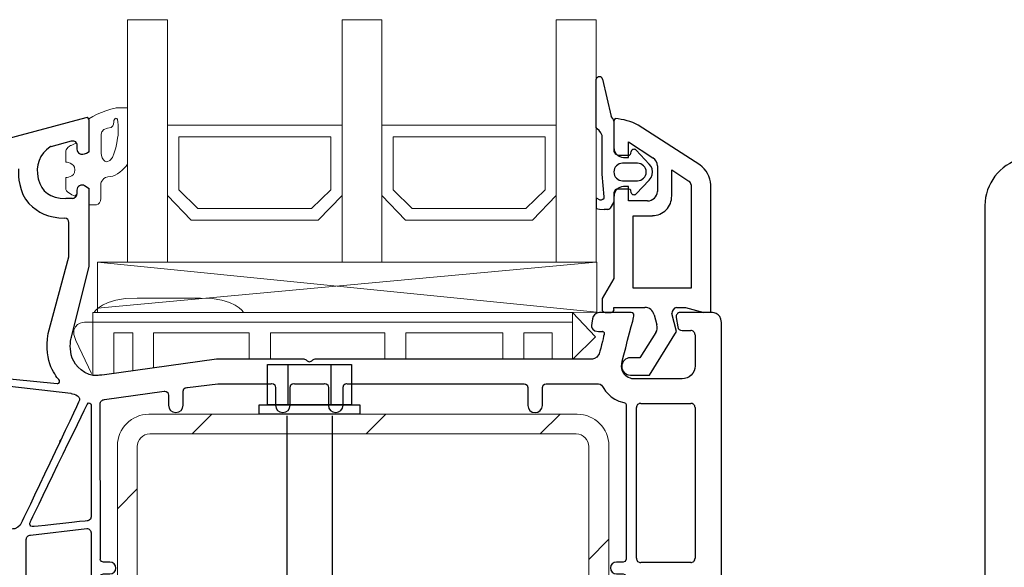
# Model space of a CAD drawing. Units: millimetres. Extents: x -366 to 1486, y -69 to 742.
# Drawn here: x -312 to -210, y 351 to 407 of the extents above; entities that cross this region are included whole.
import ezdxf

# ---------------------------------------------------------------- set-up
doc = ezdxf.new("R2010")
doc.units = ezdxf.units.MM
for name, color, linetype in [('Ebene 1', 7, 'Continuous'), ('joints edpm', 6, 'Continuous'), ('profiles', 7, 'Continuous'), ('renforts acier', 1, 'Continuous'), ('vis', 92, 'Continuous'), ('vitrage', 4, 'Continuous')]:
    doc.layers.add(name, color=color, linetype=linetype)

msp = doc.modelspace()

# ---------------------------------------------------------------- hatches: boundary and pattern name
at = {"layer": 'renforts acier'}
h = msp.add_hatch(dxfattribs=at)
h.set_pattern_fill('ANSI31', color=256)
h.set_pattern_definition([(45, (-276.128, 346.156), (-8.9803, 8.9803), [])])
edge = h.paths.add_edge_path(flags=16)
edge.add_spline(control_points=[(-252.84, 329.19), (-252.84, 328.47), (-253.43, 327.89), (-254.15, 327.89), (-254.15, 327.89), (-298.14, 327.89), (-298.14, 327.89), (-298.86, 327.89), (-299.44, 328.47), (-299.44, 329.19), (-299.44, 329.19), (-299.44, 363.12), (-299.44, 363.12), (-299.44, 363.84), (-298.86, 364.43), (-298.14, 364.43), (-298.14, 364.43), (-254.15, 364.43), (-254.15, 364.43), (-253.43, 364.43), (-252.84, 363.84), (-252.84, 363.12), (-252.84, 363.12), (-252.84, 329.19), (-252.84, 329.19)], knot_values=[0, 0, 0, 0, 1, 1, 1, 2, 2, 2, 3, 3, 3, 4, 4, 4, 5, 5, 5, 6, 6, 6, 7, 7, 7, 8, 8, 8, 8], degree=3, periodic=0)
edge = h.paths.add_edge_path()
edge.add_spline(control_points=[(-254.03, 366.47), (-254.03, 366.47), (-298.23, 366.47), (-298.23, 366.47), (-300.02, 366.47), (-301.49, 365), (-301.49, 363.21), (-301.49, 363.21), (-301.49, 329.1), (-301.49, 329.1), (-301.49, 327.31), (-300.02, 325.84), (-298.23, 325.84), (-298.23, 325.84), (-254.03, 325.84), (-254.03, 325.84), (-252.23, 325.84), (-250.77, 327.31), (-250.77, 329.1), (-250.77, 329.1), (-250.77, 363.21), (-250.77, 363.21), (-250.77, 365), (-252.23, 366.47), (-254.03, 366.47)], knot_values=[0, 0, 0, 0, 1, 1, 1, 2, 2, 2, 3, 3, 3, 4, 4, 4, 5, 5, 5, 6, 6, 6, 7, 7, 7, 8, 8, 8, 8], degree=3, periodic=0)

# ---------------------------------------------------------------- linework, layer by layer
for centre, radius, start, end in [((-250.01, 396.76), 0.24, 115.3642, 173.015), ((-250.5, 391.12), 5.87, 62.0905, 86.2146), ((-249.23, 393.98), 1.02, 180, 267.492), ((-246.78, 392.06), 1.02, 3.185, 57.4141), ((-242.87, 390.04), 2.61, 1.9312, 55.7607), ((-242.71, 390.15), 0.419, 357.6449, 60.265), ((-246.78, 389.51), 1.02, 270, 357.2479), ((-246.27, 388.95), 1.98, 270, 1.332), ((-251.18, 377.28), 0.299, 180, 277.8636), ((-250.54, 377.28), 0.3, 270, 359.3361), ((-247.07, 376.49), 1, 13.8566, 90), ((-243.64, 376.85), 0.65, 102.4263, 180), ((-246.7, 375.43), 0.93, 325.5231, 17.3407), ((-248.55, 371.4), 0.888, 90, 270)]:
    msp.add_arc(centre, radius, start, end)
at = {"layer": 'Ebene 1'}
for p, q in [((-250.25, 396.79), (-250.25, 393.98)), ((-241.4, 392.21), (-247.75, 396.31)), ((-248.76, 392.97), (-248.76, 394.57)), ((-248.76, 394.57), (-246.23, 392.92)), ((-249.27, 392.97), (-248.76, 392.97)), ((-245.76, 392.12), (-245.76, 389.46)), ((-244.29, 388.99), (-244.29, 391.7)), ((-244.29, 391.7), (-242.51, 390.51)), ((-250.2, 389.5), (-250.25, 389.33)), ((-250.25, 389.33), (-250.25, 388.44)), ((-250.12, 389.63), (-250.2, 389.5)), ((-249.99, 389.71), (-250.12, 389.63)), ((-248.72, 389.71), (-249.99, 389.71)), ((-248.76, 388.48), (-248.76, 389.96)), ((-242.29, 390.13), (-242.29, 379.48)), ((-240.26, 376.98), (-240.26, 390.13)), ((-250.25, 388.99), (-250.25, 380.49)), ((-246.78, 388.48), (-248.76, 388.48)), ((-248.26, 379.48), (-248.26, 386.96)), ((-248.26, 386.96), (-246.27, 386.96)), ((-250.25, 380.49), (-251.48, 378.42)), ((-242.29, 379.48), (-248.26, 379.48)), ((-251.48, 378.42), (-251.48, 377.28)), ((-251.14, 376.98), (-250.54, 376.98)), ((-250.25, 377.28), (-250.25, 377.49)), ((-250.25, 377.49), (-247.07, 377.49)), ((-243.78, 377.49), (-242.85, 377.49)), ((-242.85, 377.49), (-240.98, 376.98)), ((-246.1, 376.73), (-245.81, 375.71)), ((-243.78, 374.99), (-244.29, 376.85)), ((-246.57, 370.51), (-243.78, 374.99)), ((-245.93, 374.91), (-247.58, 372.29)), ((-247.58, 372.29), (-248.55, 372.29)), ((-248.55, 370.51), (-246.57, 370.51))]:
    msp.add_line(p, q, dxfattribs=at)
at = {"layer": 'joints edpm'}
for p, q in [((-252.08, 396.05), (-252.08, 401.05)), ((-251.42, 401.05), (-250.53, 397.19)), ((-250.37, 396.98), (-250.53, 397.19)), ((-250.29, 396.86), (-250.37, 396.98)), ((-250.25, 396.73), (-250.29, 396.86)), ((-250.25, 396.73), (-250.25, 393.6)), ((-251.98, 395.93), (-252.08, 396.05)), ((-251.77, 395.76), (-251.98, 395.93)), ((-251.6, 395.5), (-251.77, 395.76)), ((-251.48, 395.25), (-251.6, 395.5)), ((-251.48, 391.23), (-251.48, 395.25)), ((-250.25, 393.6), (-250.2, 393.47)), ((-250.2, 393.47), (-250.12, 393.35)), ((-250.12, 393.35), (-249.99, 393.26)), ((-249.99, 393.26), (-249.86, 393.22)), ((-248.64, 393.22), (-248.55, 393.31)), ((-248.55, 393.31), (-248.51, 393.39)), ((-248.51, 393.39), (-248.47, 393.6)), ((-247.96, 393.73), (-246.61, 392.29)), ((-249.86, 393.22), (-248.64, 393.22)), ((-247.83, 392.38), (-249.35, 392.38)), ((-246.4, 392.04), (-246.61, 392.29)), ((-251.27, 388.91), (-251.48, 391.23)), ((-246.31, 391.78), (-246.4, 392.04)), ((-246.4, 390.89), (-246.31, 391.19)), ((-246.27, 391.49), (-246.31, 391.78)), ((-246.31, 391.19), (-246.27, 391.49)), ((-249.35, 390.56), (-247.83, 390.56)), ((-246.61, 390.64), (-247.96, 389.2)), ((-246.61, 390.64), (-246.4, 390.89)), ((-248.76, 389.96), (-249.27, 389.96)), ((-248.59, 389.67), (-248.72, 389.71)), ((-248.51, 389.58), (-248.59, 389.67)), ((-248.47, 389.33), (-248.51, 389.58)), ((-252.08, 388.81), (-251.69, 388.61)), ((-252.08, 388.81), (-252.08, 387.7)), ((-251.69, 388.61), (-251.52, 388.61)), ((-251.52, 388.61), (-251.39, 388.65)), ((-251.39, 388.65), (-251.27, 388.78)), ((-251.27, 388.78), (-251.27, 388.91)), ((-250.29, 388.31), (-250.63, 387.72)), ((-250.25, 388.44), (-250.29, 388.31)), ((-252.08, 387.7), (-251.73, 387.64)), ((-251.73, 387.64), (-251.27, 387.6)), ((-250.88, 387.6), (-251.27, 387.6)), ((-250.88, 387.6), (-250.76, 387.64)), ((-250.76, 387.64), (-250.63, 387.72))]:
    msp.add_line(p, q, dxfattribs=at)
for centre, radius, start, end in [((-251.75, 400.95), 0.347, 17.0443, 162.9557), ((-248.18, 393.51), 0.307, 45.0373, 162.7798), ((-249.35, 391.47), 0.91, 90, 270), ((-247.83, 391.47), 0.91, 270, 90), ((-249.27, 388.99), 0.972, 90.0395, 180), ((-248.18, 389.43), 0.31, 198.0142, 314.027)]:
    msp.add_arc(centre, radius, start, end, dxfattribs=at)
at = {"layer": 'joints edpm', "lineweight": 9}
for points, knots in [([(-300.43, 398.08), (-300.43, 398.08), (-301.63, 398.08), (-301.63, 398.08), (-301.63, 398.08), (-303.46, 397.68), (-304.44, 396.94), (-304.42, 396.91), (-304.4, 396.86), (-304.4, 396.82), (-304.4, 396.82), (-304.4, 393.58), (-304.4, 393.58), (-304.4, 393.58), (-304.67, 393.42), (-304.67, 393.42), (-304.94, 393.28), (-305.23, 393.28), (-305.4, 393.38), (-305.57, 393.47), (-305.67, 393.64), (-305.67, 393.84), (-305.67, 393.84), (-305.67, 394.24), (-305.67, 394.24), (-305.67, 394.33), (-305.69, 394.4), (-305.73, 394.46), (-305.87, 394.41), (-306.07, 394.32), (-306.26, 394.21), (-306.26, 394.21), (-306.57, 394.17), (-306.78, 393.76), (-306.8, 393.71), (-306.82, 393.65), (-306.82, 393.6), (-306.82, 393.08), (-306.82, 392.48), (-306.82, 392.48), (-306.82, 392.48), (-305.89, 392.49), (-305.89, 391.69), (-305.89, 390.88), (-306.82, 390.9), (-306.82, 390.9), (-306.82, 390.9), (-306.82, 390.3), (-306.82, 389.78), (-306.82, 389.43), (-306.26, 389.14), (-305.88, 388.98), (-305.88, 388.98), (-305.67, 389.19), (-305.67, 389.19), (-305.67, 389.25), (-305.67, 389.59), (-305.67, 389.59), (-305.67, 389.79), (-305.57, 389.95), (-305.4, 390.05), (-305.23, 390.15), (-305.04, 390.15), (-304.87, 390.05), (-304.87, 390.05), (-304.4, 389.74), (-304.4, 389.74), (-304.4, 389.74), (-304.4, 388.65), (-304.4, 388.65), (-304.4, 388.65), (-304.4, 388.07), (-304.4, 388.07), (-304.4, 388.07), (-303.63, 388.07), (-303.63, 388.07), (-303.39, 388.17), (-303.19, 388.36), (-303.19, 388.75), (-303.19, 389.69), (-303.19, 390.32), (-303.19, 390.32), (-303.19, 390.32), (-303.03, 391.01), (-302.19, 391.01), (-301.59, 391.01), (-300.82, 391.81), (-300.43, 392.27), (-300.43, 392.27), (-300.43, 398.08), (-300.43, 398.08)], [0, 0, 0, 0, 1, 1, 1, 2, 2, 2, 3, 3, 3, 4, 4, 4, 5, 5, 5, 6, 6, 6, 7, 7, 7, 8, 8, 8, 9, 9, 9, 10, 10, 10, 11, 11, 11, 12, 12, 12, 13, 13, 13, 14, 14, 14, 15, 15, 15, 16, 16, 16, 17, 17, 17, 18, 18, 18, 19, 19, 19, 20, 20, 20, 21, 21, 21, 22, 22, 22, 23, 23, 23, 24, 24, 24, 25, 25, 25, 26, 26, 26, 27, 27, 27, 28, 28, 28, 29, 29, 29, 30, 30, 30, 30]), ([(-301.41, 395.41), (-301.41, 395.41), (-301.67, 392.52), (-302.57, 392.52), (-303.22, 392.52), (-303.18, 393.84), (-303.18, 393.84), (-303.18, 393.84), (-303.18, 395.28), (-303.18, 395.28), (-303.18, 395.28), (-303.18, 395.92), (-302.52, 395.98), (-301.86, 396.04), (-301.87, 396.33), (-301.87, 396.66), (-301.87, 396.99), (-301.41, 397.41), (-301.41, 396.31), (-301.41, 396.31), (-301.41, 395.41), (-301.41, 395.41)], [0, 0, 0, 0, 1, 1, 1, 2, 2, 2, 3, 3, 3, 4, 4, 4, 5, 5, 5, 6, 6, 6, 7, 7, 7, 7])]:
    msp.add_open_spline(points, degree=3, knots=knots, dxfattribs=at)
at = {"layer": 'profiles', "color": 7, "lineweight": 25}
for points in [[(-305.67, 394.24), (-305.67, 393.84)], [(-305.67, 389.59), (-305.67, 389.19)], [(-306.11, 388.75), (-306.82, 388.75)], [(-306.5, 382.81), (-306.5, 386.26)], [(-243.83, 376.46), (-243.66, 375.47)], [(-243.22, 375.1), (-242.33, 375.1)], [(-241.88, 374.66), (-241.88, 371.45)], [(-247.93, 351.6), (-247.93, 367.15)], [(-247.49, 367.59), (-242.33, 367.59)], [(-241.88, 367.15), (-241.88, 351.6)], [(-242.33, 351.15), (-247.49, 351.15)]]:
    msp.add_lwpolyline(points, dxfattribs=at)
at = {"layer": 'profiles'}
msp.add_lwpolyline([(-211.96, 388), (-211.96, 297.36)], dxfattribs=at)
at = {"layer": 'profiles', "color": 7, "lineweight": 25}
for points in [[(-304.74, 397.07), (-304.74, 397.07), (-320.58, 392.82), (-320.58, 392.82)], [(-304.51, 397.03), (-304.58, 397.08), (-304.66, 397.1), (-304.74, 397.07)], [(-304.4, 396.82), (-304.4, 396.9), (-304.44, 396.98), (-304.51, 397.03)], [(-304.4, 393.58), (-304.4, 393.58), (-304.4, 396.82), (-304.4, 396.82)], [(-308.32, 394.11), (-308.36, 394.1), (-308.4, 394.09), (-308.43, 394.06)], [(-305.67, 393.84), (-305.67, 393.64), (-305.57, 393.47), (-305.4, 393.38)], [(-305.4, 393.38), (-305.23, 393.28), (-304.94, 393.28), (-304.67, 393.42)], [(-304.67, 393.42), (-304.67, 393.42), (-304.4, 393.58), (-304.4, 393.58)], [(-306.5, 386.26), (-306.5, 386.49), (-306.67, 386.68), (-306.91, 386.7)], [(-306.51, 382.7), (-306.5, 382.74), (-306.5, 382.77), (-306.5, 382.81)], [(-243.42, 376.98), (-243.55, 376.97), (-243.66, 376.91), (-243.74, 376.81)], [(-240.25, 376.98), (-240.25, 376.98), (-243.42, 376.98), (-243.42, 376.98)], [(-243.74, 376.81), (-243.82, 376.71), (-243.85, 376.59), (-243.83, 376.46)], [(-243.66, 375.47), (-243.62, 375.25), (-243.44, 375.1), (-243.22, 375.1)], [(-281.99, 372.03), (-282.07, 372.11), (-282.18, 372.16), (-282.3, 372.16)], [(-281.04, 372.16), (-281.16, 372.16), (-281.27, 372.11), (-281.35, 372.03)], [(-307.32, 363.87), (-307.4, 363.78), (-307.45, 363.68), (-307.45, 363.55)]]:
    msp.add_open_spline(points, degree=3, dxfattribs=at)
for points, knots in [([(-308.32, 394.11), (-308.32, 394.11), (-306.23, 394.67), (-306.23, 394.67), (-306.09, 394.71), (-305.96, 394.68), (-305.84, 394.6), (-305.73, 394.51), (-305.67, 394.39), (-305.67, 394.24)], [0, 0, 0, 0, 1, 1, 1, 2, 2, 2, 3, 3, 3, 3]), ([(-308.43, 394.06), (-309.49, 393.34), (-310, 392.14), (-309.66, 390.77), (-309.28, 389.4), (-308.47, 388.75), (-306.82, 388.75)], [0, 0, 0, 0, 1, 1, 1, 2, 2, 2, 2]), ([(-311.69, 391.79), (-311.7, 391.63), (-311.71, 391.5), (-311.71, 391.34), (-311.71, 391.34), (-311.69, 389.25), (-310.62, 388.22), (-309.62, 387.26), (-308.72, 386.77), (-306.91, 386.7)], [0, 0, 0, 0, 1, 1, 1, 2, 2, 2, 3, 3, 3, 3]), ([(-282.3, 372.16), (-282.3, 372.16), (-291.27, 372.16), (-291.27, 372.16), (-291.27, 372.16), (-302.82, 370.54), (-302.82, 370.54), (-303.53, 370.46), (-304.1, 370.43), (-304.4, 370.56), (-307.05, 371.63), (-306.23, 374.45), (-306.23, 374.45), (-306.23, 374.45), (-304.4, 381.72), (-304.4, 381.72), (-304.4, 381.72), (-304.4, 389.74), (-304.4, 389.74), (-304.4, 389.74), (-304.87, 390.05), (-304.87, 390.05), (-305.04, 390.15), (-305.23, 390.15), (-305.4, 390.05), (-305.57, 389.95), (-305.67, 389.79), (-305.67, 389.59)], [0, 0, 0, 0, 1, 1, 1, 2, 2, 2, 3, 3, 3, 4, 4, 4, 5, 5, 5, 6, 6, 6, 7, 7, 7, 8, 8, 8, 9, 9, 9, 9]), ([(-306.11, 388.75), (-305.99, 388.75), (-305.89, 388.79), (-305.8, 388.88), (-305.71, 388.96), (-305.67, 389.07), (-305.67, 389.19)], [0, 0, 0, 0, 1, 1, 1, 2, 2, 2, 2]), ([(-321.47, 371.38), (-321.47, 371.25), (-321.42, 371.15), (-321.33, 371.06), (-321.25, 370.98), (-321.14, 370.93), (-321.02, 370.93), (-321.02, 370.93), (-307.71, 369.64), (-307.71, 369.64), (-307.71, 369.64), (-307.32, 369.66), (-307.48, 369.96), (-307.73, 370.29), (-309.15, 371.77), (-308.63, 374.81), (-308.63, 374.81), (-306.51, 382.7), (-306.51, 382.7)], [0, 0, 0, 0, 1, 1, 1, 2, 2, 2, 3, 3, 3, 4, 4, 4, 5, 5, 5, 6, 6, 6, 6]), ([(-241.88, 371.45), (-241.88, 371.09), (-242.01, 370.77), (-242.27, 370.51), (-242.53, 370.25), (-242.85, 370.12), (-243.22, 370.12), (-243.22, 370.12), (-248.33, 370.12), (-248.33, 370.12), (-248.33, 370.12), (-249.81, 370.32), (-249.4, 371.93), (-248.99, 373.54), (-248.18, 376.58), (-248.18, 376.58), (-248.18, 376.58), (-248.15, 376.98), (-248.47, 376.98), (-248.78, 376.98), (-251.45, 376.98), (-251.45, 376.98), (-251.45, 376.98), (-252.33, 377.07), (-252.47, 376.31), (-252.6, 375.56), (-252.55, 375.47), (-252.55, 375.47), (-252.55, 375.47), (-252.46, 374.99), (-251.83, 374.99), (-251.2, 374.99), (-251.42, 374.99), (-251.42, 374.99), (-251.42, 374.99), (-251.18, 375.02), (-251.26, 374.75), (-251.26, 374.75), (-251.57, 373.32), (-251.79, 372.7), (-252.02, 372.09), (-252.56, 372.16), (-252.56, 372.16), (-252.56, 372.16), (-281.04, 372.16), (-281.04, 372.16)], [0, 0, 0, 0, 1, 1, 1, 2, 2, 2, 3, 3, 3, 4, 4, 4, 5, 5, 5, 6, 6, 6, 7, 7, 7, 8, 8, 8, 9, 9, 9, 10, 10, 10, 11, 11, 11, 12, 12, 12, 13, 13, 13, 14, 14, 14, 15, 15, 15, 15]), ([(-239.16, 297.31), (-239.16, 297.31), (-239.16, 375.95), (-239.16, 375.95), (-239.16, 376.98), (-240.25, 376.98), (-240.25, 376.98)], [79, 79, 79, 79, 80, 80, 80, 81, 81, 81, 81]), ([(-241.88, 374.66), (-241.88, 374.78), (-241.93, 374.88), (-242.01, 374.97), (-242.1, 375.06), (-242.2, 375.1), (-242.33, 375.1)], [0, 0, 0, 0, 1, 1, 1, 2, 2, 2, 2]), ([(-281.99, 372.03), (-281.9, 371.94), (-281.79, 371.89), (-281.67, 371.89), (-281.55, 371.89), (-281.44, 371.94), (-281.35, 372.03)], [0, 0, 0, 0, 1, 1, 1, 2, 2, 2, 2]), ([(-321.47, 369.87), (-321.47, 369.87), (-321.47, 354.3), (-321.47, 354.3), (-321.47, 353.52), (-320.61, 353.75), (-320.61, 353.75), (-320.61, 353.75), (-312.71, 354.58), (-312.07, 354.65), (-311.57, 354.75), (-311.38, 355.29), (-311.38, 355.29), (-311.38, 355.29), (-305.59, 367.45), (-305.4, 367.92), (-305.21, 368.4), (-306.29, 368.63), (-306.29, 368.63), (-306.29, 368.63), (-321.02, 370.31), (-321.02, 370.31), (-321.14, 370.31), (-321.25, 370.27), (-321.33, 370.18), (-321.42, 370.09), (-321.47, 369.99), (-321.47, 369.87)], [0, 0, 0, 0, 1, 1, 1, 2, 2, 2, 3, 3, 3, 4, 4, 4, 5, 5, 5, 6, 6, 6, 7, 7, 7, 8, 8, 8, 9, 9, 9, 9]), ([(-249, 349.63), (-249, 349.63), (-248.95, 349.98), (-249.31, 349.98), (-249.67, 349.98), (-249.74, 349.98), (-249.74, 349.98), (-249.74, 349.98), (-250, 349.98), (-250, 349.98), (-250.34, 349.98), (-250.62, 350.26), (-250.62, 350.6), (-250.62, 350.94), (-250.34, 351.21), (-250, 351.21), (-250, 351.21), (-249.74, 351.21), (-249.74, 351.21), (-249.74, 351.21), (-249.74, 351.21), (-249.74, 351.21), (-249.74, 351.21), (-249.67, 351.21), (-249.31, 351.21), (-248.95, 351.21), (-249, 351.57), (-249, 351.57), (-249, 351.57), (-249, 351.57), (-249, 351.57), (-249, 351.57), (-249, 367.26), (-249, 367.26), (-249, 367.26), (-248.93, 367.66), (-249.24, 367.66), (-250.63, 367.91), (-251.38, 369.22), (-251.53, 369.45), (-251.67, 369.69), (-252.03, 369.6), (-252.03, 369.6), (-252.03, 369.6), (-257.19, 369.61), (-257.19, 369.61), (-257.19, 369.61), (-257.63, 369.66), (-257.63, 369.23), (-257.63, 368.79), (-257.63, 368.7), (-257.63, 368.7), (-257.63, 368.7), (-257.63, 367.38), (-257.63, 367.38), (-257.63, 366.96), (-257.96, 366.63), (-258.38, 366.63), (-258.8, 366.63), (-259.14, 366.96), (-259.14, 367.38), (-259.14, 367.38), (-259.14, 368.7), (-259.14, 368.7), (-259.14, 368.7), (-259.14, 368.7), (-259.14, 368.7), (-259.14, 368.7), (-259.14, 368.78), (-259.14, 369.22), (-259.14, 369.66), (-259.58, 369.61), (-259.58, 369.61), (-259.58, 369.61), (-277.77, 369.62), (-277.77, 369.62), (-277.77, 369.62), (-278.2, 369.68), (-278.2, 369.25), (-278.2, 368.81), (-278.2, 368.72), (-278.2, 368.72), (-278.2, 368.72), (-278.2, 367.4), (-278.2, 367.4), (-278.2, 366.98), (-278.54, 366.64), (-278.96, 366.64), (-279.38, 366.64), (-279.72, 366.98), (-279.72, 367.4), (-279.72, 367.4), (-279.72, 368.72), (-279.72, 368.72), (-279.72, 368.72), (-279.72, 368.72), (-279.72, 368.72), (-279.72, 368.72), (-279.72, 368.8), (-279.72, 369.24), (-279.72, 369.68), (-280.16, 369.62), (-280.16, 369.62), (-280.16, 369.62), (-283.22, 369.62), (-283.22, 369.62), (-283.22, 369.62), (-283.66, 369.68), (-283.66, 369.25), (-283.66, 368.81), (-283.66, 368.72), (-283.66, 368.72), (-283.66, 368.72), (-283.66, 367.4), (-283.66, 367.4), (-283.66, 366.98), (-284, 366.64), (-284.42, 366.64), (-284.84, 366.64), (-285.17, 366.98), (-285.17, 367.4), (-285.17, 367.4), (-285.17, 368.72), (-285.17, 368.72), (-285.17, 368.72), (-285.17, 368.72), (-285.17, 368.72), (-285.17, 368.72), (-285.17, 368.8), (-285.17, 369.24), (-285.17, 369.68), (-285.61, 369.62), (-285.61, 369.62), (-285.61, 369.62), (-291.13, 369.6), (-291.13, 369.6), (-291.13, 369.6), (-294.27, 369.21), (-294.27, 369.21), (-294.27, 369.21), (-294.7, 369.27), (-294.7, 368.83), (-294.7, 368.39), (-294.7, 367.92), (-294.7, 367.92), (-294.7, 367.92), (-294.7, 367.39), (-294.7, 367.39), (-294.7, 366.98), (-295.04, 366.64), (-295.46, 366.64), (-295.88, 366.64), (-296.22, 366.98), (-296.22, 367.39), (-296.22, 367.39), (-296.22, 367.92), (-296.22, 367.92), (-296.22, 367.92), (-296.22, 367.92), (-296.22, 367.92), (-296.22, 367.92), (-296.22, 368.01), (-296.22, 368.45), (-296.22, 368.89), (-296.66, 368.83), (-296.66, 368.83), (-296.66, 368.83), (-302.82, 367.97), (-302.82, 367.97), (-302.95, 367.97), (-303.05, 367.92), (-303.14, 367.84), (-303.22, 367.75), (-303.27, 367.65), (-303.27, 367.52), (-303.27, 367.52), (-303.25, 351.79), (-303.25, 351.79), (-303.25, 351.79), (-303.25, 351.57), (-303.25, 351.57), (-303.25, 351.57), (-303.3, 351.21), (-302.94, 351.21), (-302.59, 351.21), (-302.52, 351.21), (-302.52, 351.21), (-302.52, 351.21), (-302.52, 351.21), (-302.52, 351.21), (-302.52, 351.21), (-302.26, 351.21), (-302.26, 351.21), (-301.92, 351.21), (-301.64, 350.93), (-301.64, 350.59), (-301.64, 350.25), (-301.92, 349.98), (-302.26, 349.98), (-302.26, 349.98), (-302.52, 349.98), (-302.52, 349.98), (-302.52, 349.98), (-302.59, 349.98), (-302.94, 349.98), (-303.3, 349.98), (-303.25, 349.62), (-303.25, 349.62), (-303.25, 349.62), (-303.24, 333.48), (-303.24, 333.48), (-303.24, 333.48), (-303.29, 333.12), (-302.93, 333.12), (-302.57, 333.12), (-302.5, 333.12), (-302.5, 333.12), (-302.5, 333.12), (-302.5, 333.12), (-302.5, 333.12), (-302.5, 333.12), (-302.24, 333.12), (-302.24, 333.12), (-301.9, 333.12), (-301.62, 332.85), (-301.62, 332.51), (-301.62, 332.17), (-301.9, 331.89), (-302.24, 331.89), (-302.24, 331.89), (-302.5, 331.89), (-302.5, 331.89), (-302.5, 331.89), (-302.57, 331.89), (-302.93, 331.89), (-303.29, 331.89), (-303.24, 331.54), (-303.24, 331.54), (-303.24, 331.54), (-303.24, 331.54), (-303.24, 331.54), (-303.24, 331.54), (-303.23, 321.52), (-303.23, 321.52), (-303.23, 321.09), (-302.79, 321.09), (-302.79, 321.09), (-302.79, 321.09), (-301.11, 321.09), (-298.92, 321.09), (-298.92, 321.09), (-298.92, 321.09), (-298.92, 321.09), (-298.92, 321.09), (-298.56, 321.04), (-298.56, 321.39), (-298.56, 321.75), (-298.56, 321.82), (-298.56, 321.82), (-298.56, 321.82), (-298.56, 322.47), (-298.56, 322.47), (-298.56, 322.81), (-298.29, 323.08), (-297.95, 323.08), (-297.61, 323.08), (-297.33, 322.81), (-297.33, 322.47), (-297.33, 322.47), (-297.33, 321.82), (-297.33, 321.82), (-297.33, 321.82), (-297.33, 321.82), (-297.33, 321.82), (-297.33, 321.82), (-297.33, 321.75), (-297.33, 321.39), (-297.33, 321.04), (-296.98, 321.09), (-296.98, 321.09), (-296.98, 321.09), (-295.25, 321.09), (-295.25, 321.09), (-294.93, 321.09), (-294.96, 321.31), (-294.96, 321.31), (-294.96, 321.31), (-294.96, 325.24), (-294.96, 325.24), (-294.96, 325.24), (-294.95, 325.58), (-294.62, 325.58), (-294.29, 325.58), (-293.73, 325.58), (-293.73, 325.58), (-293.4, 325.58), (-293.39, 325.24), (-293.39, 325.24), (-293.39, 325.24), (-293.39, 322.8), (-293.39, 322.8), (-293.39, 322.8), (-293.38, 322.5), (-293.05, 322.5), (-293.05, 322.5), (-270.32, 322.5), (-270.32, 322.5), (-269.98, 322.5), (-269.98, 322.8), (-269.98, 322.8), (-269.98, 322.8), (-269.98, 325.24), (-269.98, 325.24), (-269.98, 325.24), (-269.96, 325.58), (-269.63, 325.58), (-269.63, 325.58), (-269.08, 325.58), (-268.75, 325.58), (-268.42, 325.58), (-268.4, 325.24), (-268.4, 325.24), (-268.4, 325.24), (-268.4, 321.06), (-268.4, 321.06), (-268.4, 321.06), (-266.2, 321.06), (-262.95, 321.06), (-262.95, 321.06), (-262.59, 321.01), (-262.59, 321.36), (-262.59, 321.72), (-262.59, 321.79), (-262.59, 321.79), (-262.59, 321.79), (-262.59, 322.44), (-262.59, 322.44), (-262.59, 322.78), (-262.32, 323.05), (-261.98, 323.05), (-261.64, 323.05), (-261.36, 322.78), (-261.36, 322.44), (-261.36, 322.44), (-261.36, 321.79), (-261.36, 321.79), (-261.36, 321.79), (-261.36, 321.79), (-261.36, 321.79), (-261.36, 321.79), (-261.36, 321.72), (-261.36, 321.36), (-261.36, 321.01), (-261.01, 321.06), (-261.01, 321.06), (-261.01, 321.06), (-261.01, 321.06), (-261.01, 321.06), (-255.63, 321.06), (-249.46, 321.06), (-249.26, 321.06), (-248.91, 321.06), (-249, 321.31), (-249, 321.31), (-249, 321.31), (-249, 331.63), (-249, 331.63), (-249, 331.63), (-248.95, 331.99), (-249.31, 331.99), (-249.66, 331.99), (-249.74, 331.99), (-249.74, 331.99), (-249.74, 331.99), (-250, 331.99), (-250, 331.99), (-250.34, 331.99), (-250.61, 332.26), (-250.61, 332.6), (-250.61, 332.94), (-250.34, 333.22), (-250, 333.22), (-250, 333.22), (-249.74, 333.22), (-249.74, 333.22), (-249.74, 333.22), (-249.74, 333.22), (-249.74, 333.22), (-249.74, 333.22), (-249.66, 333.22), (-249.31, 333.22), (-248.95, 333.22), (-249, 333.57), (-249, 333.57), (-249, 333.57), (-249, 349.63), (-249, 349.63), (-249, 349.63), (-249, 349.63), (-249, 349.63)], [0, 0, 0, 0, 1, 1, 1, 2, 2, 2, 3, 3, 3, 4, 4, 4, 5, 5, 5, 6, 6, 6, 7, 7, 7, 8, 8, 8, 9, 9, 9, 10, 10, 10, 11, 11, 11, 12, 12, 12, 13, 13, 13, 14, 14, 14, 15, 15, 15, 16, 16, 16, 17, 17, 17, 18, 18, 18, 19, 19, 19, 20, 20, 20, 21, 21, 21, 22, 22, 22, 23, 23, 23, 24, 24, 24, 25, 25, 25, 26, 26, 26, 27, 27, 27, 28, 28, 28, 29, 29, 29, 30, 30, 30, 31, 31, 31, 32, 32, 32, 33, 33, 33, 34, 34, 34, 35, 35, 35, 36, 36, 36, 37, 37, 37, 38, 38, 38, 39, 39, 39, 40, 40, 40, 41, 41, 41, 42, 42, 42, 43, 43, 43, 44, 44, 44, 45, 45, 45, 46, 46, 46, 47, 47, 47, 48, 48, 48, 49, 49, 49, 50, 50, 50, 51, 51, 51, 52, 52, 52, 53, 53, 53, 54, 54, 54, 55, 55, 55, 56, 56, 56, 57, 57, 57, 58, 58, 58, 59, 59, 59, 60, 60, 60, 61, 61, 61, 62, 62, 62, 63, 63, 63, 64, 64, 64, 65, 65, 65, 66, 66, 66, 67, 67, 67, 68, 68, 68, 69, 69, 69, 70, 70, 70, 71, 71, 71, 72, 72, 72, 73, 73, 73, 74, 74, 74, 75, 75, 75, 76, 76, 76, 77, 77, 77, 78, 78, 78, 79, 79, 79, 80, 80, 80, 81, 81, 81, 82, 82, 82, 83, 83, 83, 84, 84, 84, 85, 85, 85, 86, 86, 86, 87, 87, 87, 88, 88, 88, 89, 89, 89, 90, 90, 90, 91, 91, 91, 92, 92, 92, 93, 93, 93, 94, 94, 94, 95, 95, 95, 96, 96, 96, 97, 97, 97, 98, 98, 98, 99, 99, 99, 100, 100, 100, 101, 101, 101, 102, 102, 102, 103, 103, 103, 104, 104, 104, 105, 105, 105, 106, 106, 106, 107, 107, 107, 108, 108, 108, 109, 109, 109, 110, 110, 110, 111, 111, 111, 112, 112, 112, 113, 113, 113, 114, 114, 114, 115, 115, 115, 116, 116, 116, 117, 117, 117, 118, 118, 118, 119, 119, 119, 120, 120, 120, 121, 121, 121, 122, 122, 122, 123, 123, 123, 124, 124, 124, 125, 125, 125, 126, 126, 126, 127, 127, 127, 128, 128, 128, 129, 129, 129, 130, 130, 130, 131, 131, 131, 132, 132, 132, 133, 133, 133, 133]), ([(-304.21, 355.86), (-304.21, 355.86), (-304.21, 367.47), (-304.21, 367.47), (-304.21, 367.47), (-304.41, 367.86), (-304.62, 367.47), (-304.83, 367.07), (-310.46, 355.39), (-310.46, 355.39), (-310.46, 355.39), (-310.72, 354.8), (-310.08, 354.87), (-309.44, 354.94), (-304.62, 355.46), (-304.62, 355.46), (-304.62, 355.46), (-304.21, 355.48), (-304.21, 355.86)], [0, 0, 0, 0, 1, 1, 1, 2, 2, 2, 3, 3, 3, 4, 4, 4, 5, 5, 5, 6, 6, 6, 6]), ([(-247.49, 367.59), (-247.61, 367.59), (-247.71, 367.55), (-247.8, 367.46), (-247.89, 367.37), (-247.93, 367.27), (-247.93, 367.15)], [0, 0, 0, 0, 1, 1, 1, 2, 2, 2, 2]), ([(-241.88, 367.15), (-241.88, 367.27), (-241.93, 367.37), (-242.01, 367.46), (-242.1, 367.55), (-242.21, 367.59), (-242.33, 367.59)], [0, 0, 0, 0, 1, 1, 1, 2, 2, 2, 2]), ([(-310.89, 353.54), (-310.89, 353.54), (-310.89, 321.53), (-310.89, 321.53), (-310.89, 321.41), (-310.85, 321.3), (-310.76, 321.22), (-310.67, 321.13), (-310.57, 321.09), (-310.45, 321.09), (-310.45, 321.09), (-304.66, 321.09), (-304.66, 321.09), (-304.53, 321.09), (-304.43, 321.13), (-304.34, 321.22), (-304.26, 321.3), (-304.21, 321.41), (-304.21, 321.53), (-304.21, 321.53), (-304.21, 354.23), (-304.21, 354.23), (-304.21, 354.35), (-304.26, 354.45), (-304.34, 354.54), (-304.43, 354.63), (-304.53, 354.67), (-304.66, 354.67), (-304.66, 354.67), (-310.45, 353.98), (-310.45, 353.98), (-310.57, 353.98), (-310.67, 353.94), (-310.76, 353.85), (-310.85, 353.76), (-310.89, 353.66), (-310.89, 353.54)], [0, 0, 0, 0, 1, 1, 1, 2, 2, 2, 3, 3, 3, 4, 4, 4, 5, 5, 5, 6, 6, 6, 7, 7, 7, 8, 8, 8, 9, 9, 9, 10, 10, 10, 11, 11, 11, 12, 12, 12, 12]), ([(-247.93, 351.6), (-247.93, 351.47), (-247.89, 351.37), (-247.8, 351.28), (-247.71, 351.2), (-247.61, 351.15), (-247.49, 351.15)], [0, 0, 0, 0, 1, 1, 1, 2, 2, 2, 2]), ([(-242.33, 351.15), (-242.21, 351.15), (-242.1, 351.2), (-242.01, 351.28), (-241.93, 351.37), (-241.88, 351.47), (-241.88, 351.6)], [0, 0, 0, 0, 1, 1, 1, 2, 2, 2, 2])]:
    msp.add_open_spline(points, degree=3, knots=knots, dxfattribs=at)
at = {"layer": 'profiles'}
msp.add_open_spline([(-208.26, 392.82), (-210.44, 392.23), (-211.96, 390.25), (-211.96, 388)], degree=3, dxfattribs=at)
at = {"layer": 'renforts acier', "lineweight": 13}
for points in [[(-254.03, 366.47), (-254.03, 366.47), (-298.23, 366.47), (-298.23, 366.47), (-300.02, 366.47), (-301.49, 365), (-301.49, 363.21), (-301.49, 363.21), (-301.49, 329.1), (-301.49, 329.1), (-301.49, 327.31), (-300.02, 325.84), (-298.23, 325.84), (-298.23, 325.84), (-254.03, 325.84), (-254.03, 325.84), (-252.23, 325.84), (-250.77, 327.31), (-250.77, 329.1), (-250.77, 329.1), (-250.77, 363.21), (-250.77, 363.21), (-250.77, 365), (-252.23, 366.47), (-254.03, 366.47)], [(-252.84, 329.19), (-252.84, 328.47), (-253.43, 327.89), (-254.15, 327.89), (-254.15, 327.89), (-298.14, 327.89), (-298.14, 327.89), (-298.86, 327.89), (-299.44, 328.47), (-299.44, 329.19), (-299.44, 329.19), (-299.44, 363.12), (-299.44, 363.12), (-299.44, 363.84), (-298.86, 364.43), (-298.14, 364.43), (-298.14, 364.43), (-254.15, 364.43), (-254.15, 364.43), (-253.43, 364.43), (-252.84, 363.84), (-252.84, 363.12), (-252.84, 363.12), (-252.84, 329.19), (-252.84, 329.19)]]:
    msp.add_open_spline(points, degree=3, knots=[0, 0, 0, 0, 1, 1, 1, 2, 2, 2, 3, 3, 3, 4, 4, 4, 5, 5, 5, 6, 6, 6, 7, 7, 7, 8, 8, 8, 8], dxfattribs=at)
at = {"layer": 'vis', "lineweight": 25}
for p, q in [((-286.01, 371.61), (-277.33, 371.61)), ((-286.01, 367.45), (-286.01, 371.61)), ((-283.86, 371.61), (-279.48, 371.61)), ((-283.86, 367.45), (-283.86, 371.61)), ((-279.48, 371.61), (-279.48, 367.45)), ((-277.33, 371.61), (-277.33, 367.45)), ((-286.86, 367.45), (-276.48, 367.45)), ((-286.86, 366.47), (-286.86, 367.45)), ((-277.33, 367.45), (-286.01, 367.45)), ((-279.48, 367.45), (-283.86, 367.45)), ((-276.48, 367.45), (-276.48, 366.47)), ((-276.48, 366.47), (-286.86, 366.47))]:
    msp.add_line(p, q, dxfattribs=at)
msp.add_lwpolyline([(-284.02, 366.3), (-284.02, 267.08), (-279.28, 267.08), (-279.28, 366.3)], dxfattribs=at)
at = {"layer": 'vitrage', "lineweight": 13}
for p, q in [((-296.31, 389.06), (-296.31, 396.31)), ((-296.31, 396.31), (-278.31, 396.31)), ((-278.31, 396.31), (-278.31, 389.06)), ((-274.2, 389.06), (-274.2, 396.31)), ((-274.2, 396.31), (-256.2, 396.31)), ((-256.2, 396.31), (-256.2, 389.06)), ((-295.15, 389.63), (-295.15, 395.1)), ((-295.15, 395.1), (-279.47, 395.1)), ((-279.47, 395.1), (-279.47, 389.63)), ((-273.04, 389.63), (-273.04, 395.1)), ((-273.04, 395.1), (-257.36, 395.1)), ((-257.36, 395.1), (-257.36, 389.63)), ((-293.2, 387.69), (-295.15, 389.63)), ((-279.47, 389.63), (-281.45, 387.69)), ((-271.08, 387.69), (-273.04, 389.63)), ((-257.36, 389.63), (-259.34, 387.69)), ((-293.88, 386.48), (-296.31, 389.06)), ((-278.31, 389.06), (-280.77, 386.48)), ((-271.77, 386.48), (-274.2, 389.06)), ((-256.2, 389.06), (-258.66, 386.48)), ((-281.45, 387.69), (-293.2, 387.69)), ((-259.34, 387.69), (-271.08, 387.69)), ((-280.77, 386.48), (-293.88, 386.48)), ((-258.66, 386.48), (-271.77, 386.48))]:
    msp.add_line(p, q, dxfattribs=at)
at = {"layer": 'vitrage', "lineweight": 18}
for points in [[(-296.31, 382.16), (-300.43, 382.16), (-300.43, 407.19), (-296.31, 407.19), (-296.31, 382.16)], [(-274.2, 382.16), (-278.31, 382.16), (-278.31, 407.19), (-274.2, 407.19), (-274.2, 382.16)], [(-252.08, 382.16), (-256.2, 382.16), (-256.2, 407.19), (-252.08, 407.19), (-252.08, 382.16)]]:
    msp.add_lwpolyline(points, dxfattribs=at)
at = {"layer": 'vitrage', "lineweight": 9}
for points in [[(-252, 376.99), (-303.55, 376.98), (-303.55, 382.16), (-252, 382.17), (-252, 376.99)], [(-303.55, 377.4), (-252.08, 382.17)], [(-303.55, 382.16), (-252, 376.99)], [(-254.54, 376.98), (-252.14, 374.47), (-254.44, 372.17)]]:
    msp.add_lwpolyline(points, dxfattribs=at)
for points, knots in [([(-303.89, 376.98), (-303.89, 376.98), (-303.04, 378.46), (-299.44, 378.46), (-299.44, 378.46), (-292.92, 378.46), (-292.92, 378.46), (-289.33, 378.46), (-288.47, 376.98), (-288.47, 376.98)], [0, 0, 0, 0, 1, 1, 1, 2, 2, 2, 3, 3, 3, 3]), ([(-302.82, 370.54), (-302.82, 370.54), (-301.85, 370.67), (-301.85, 370.67), (-301.85, 370.67), (-301.85, 374.88), (-301.85, 374.88), (-301.85, 374.88), (-299.88, 374.88), (-299.88, 374.88), (-299.88, 374.88), (-299.88, 370.95), (-299.88, 370.95), (-299.88, 370.95), (-297.76, 371.25), (-297.76, 371.25), (-297.76, 371.25), (-297.76, 374.88), (-297.76, 374.88), (-297.76, 374.88), (-287.89, 374.88), (-287.89, 374.88), (-287.89, 374.88), (-287.89, 372.16), (-287.89, 372.16), (-287.89, 372.16), (-285.69, 372.16), (-285.69, 372.16), (-285.69, 372.16), (-285.69, 374.88), (-285.69, 374.88), (-285.69, 374.88), (-273.89, 374.88), (-273.89, 374.88), (-273.89, 374.88), (-273.89, 372.16), (-273.89, 372.16), (-273.89, 372.16), (-271.71, 372.16), (-271.71, 372.16), (-271.71, 372.16), (-271.71, 374.88), (-271.71, 374.88), (-271.71, 374.88), (-261.73, 374.88), (-261.73, 374.88), (-261.73, 374.88), (-261.73, 372.16), (-261.73, 372.16), (-261.73, 372.16), (-259.53, 372.16), (-259.53, 372.16), (-259.53, 372.16), (-259.53, 374.88), (-259.53, 374.88), (-259.53, 374.88), (-256.64, 374.88), (-256.64, 374.88), (-256.64, 374.88), (-256.64, 372.16), (-256.64, 372.16), (-256.64, 372.16), (-254.54, 372.16), (-254.54, 372.16), (-254.54, 372.16), (-254.54, 376.98), (-254.54, 376.98), (-254.54, 376.98), (-304.02, 376.98), (-304.02, 376.98), (-304.02, 376.98), (-304.02, 370.48), (-304.02, 370.48), (-303.71, 370.46), (-303.3, 370.48), (-302.82, 370.54)], [0, 0, 0, 0, 1, 1, 1, 2, 2, 2, 3, 3, 3, 4, 4, 4, 5, 5, 5, 6, 6, 6, 7, 7, 7, 8, 8, 8, 9, 9, 9, 10, 10, 10, 11, 11, 11, 12, 12, 12, 13, 13, 13, 14, 14, 14, 15, 15, 15, 16, 16, 16, 17, 17, 17, 18, 18, 18, 19, 19, 19, 20, 20, 20, 21, 21, 21, 22, 22, 22, 23, 23, 23, 24, 24, 24, 25, 25, 25, 25]), ([(-254.54, 375.96), (-254.54, 375.96), (-304.81, 375.96), (-304.81, 375.96), (-304.81, 375.96), (-306.58, 375.92), (-305.79, 374.09), (-305.79, 374.09), (-304.15, 370.68), (-304.15, 370.68)], [0, 0, 0, 0, 1, 1, 1, 2, 2, 2, 3, 3, 3, 3])]:
    msp.add_open_spline(points, degree=3, knots=knots, dxfattribs=at)

doc.saveas('drawing.dxf')
